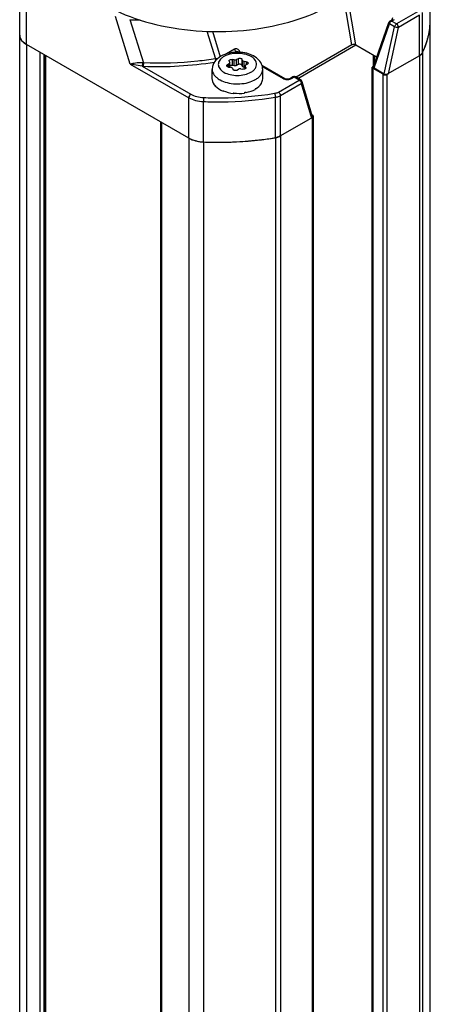
# Model space of a CAD drawing. Units: inches. Extents: x 0.5 to 33.6, y 0.5 to 21.6.
# Drawn here: x 29.5 to 29.9, y 5 to 6.1 of the extents above; entities that cross this region are included whole.
import ezdxf

# ---------------------------------------------------------------- set-up
doc = ezdxf.new("R2010")
doc.units = ezdxf.units.IN
doc.header["$LTSCALE"] = 1.87
doc.header["$MEASUREMENT"] = 0
doc.layers.get('0').update_dxf_attribs({"linetype": 'CONTINUOUS'})
doc.layers.add('AXIS', color=7, linetype='CONTINUOUS')

msp = doc.modelspace()

# ---------------------------------------------------------------- linework, layer by layer
at = {"color": 7, "linetype": 'CONTINUOUS'}
for p, q in [((29.4806, 6.0331), (29.4806, 6.115)), ((29.8171, 6.0326), (29.8088, 6.0816)), ((29.8212, 6.0325), (29.8125, 6.0838)), ((29.588, 6.0128), (29.5728, 6.0618)), ((29.859, 6.0606), (29.8584, 6.0585)), ((29.8847, 6.0668), (29.8631, 6.0543)), ((29.8868, 6.0632), (29.8652, 6.0507)), ((29.8868, 6.0214), (29.8868, 6.0632)), ((29.8898, 6.0243), (29.8898, 6.0661)), ((29.5876, 6.0587), (29.6016, 6.0139)), ((29.8392, 6.0103), (29.8552, 6.0559)), ((29.8399, 6.0088), (29.856, 6.0544)), ((29.8504, 6.0028), (29.8611, 6.0514)), ((29.8547, 6.0028), (29.8652, 6.0507)), ((29.8611, 6.0514), (29.856, 6.0544)), ((29.8565, 6.0574), (29.8595, 6.0592)), ((29.858, 6.0573), (29.861, 6.059)), ((29.8631, 6.0543), (29.858, 6.0573)), ((29.6671, 6.0469), (29.676, 6.0181)), ((29.6728, 6.0467), (29.681, 6.0204)), ((29.6484, 5.9362), (29.4806, 6.0331)), ((29.8171, 6.0326), (29.7593, 5.9992)), ((29.7613, 5.998), (29.8212, 6.0325)), ((29.8212, 6.0325), (29.8426, 6.0201)), ((29.4948, 4.4578), (29.4948, 6.0249)), ((29.499, 4.4578), (29.499, 6.0225)), ((29.4997, 6.0221), (29.4997, 4.4582)), ((29.5005, 6.0216), (29.5005, 4.4594)), ((29.6957, 6.0281), (29.6873, 6.0232)), ((29.6976, 6.0255), (29.6965, 6.0249)), ((29.6985, 6.025), (29.6976, 6.0255)), ((29.7004, 6.0249), (29.6996, 6.0254)), ((29.7013, 6.0256), (29.7006, 6.0249)), ((29.7016, 6.0249), (29.7013, 6.0256)), ((29.8391, 6.0222), (29.8391, 6.0107)), ((29.84, 6.0217), (29.84, 6.0127)), ((29.8868, 6.0214), (29.8536, 6.0022)), ((29.588, 6.0128), (29.6484, 5.978)), ((29.6002, 6.0106), (29.588, 6.0128)), ((29.6006, 6.014), (29.6002, 6.0106)), ((29.6002, 6.0106), (29.6505, 5.9816)), ((29.6016, 6.0139), (29.6014, 6.0105)), ((29.6784, 6.0186), (29.676, 6.0181)), ((29.69, 6.013), (29.6884, 6.0121)), ((29.6884, 6.0121), (29.6884, 6.0101)), ((29.6896, 6.0097), (29.6917, 6.0094)), ((29.6901, 6.0157), (29.69, 6.016)), ((29.69, 6.0097), (29.69, 6.013)), ((29.6901, 6.0157), (29.6907, 6.0144)), ((29.6908, 6.014), (29.6907, 6.0144)), ((29.6908, 6.0095), (29.6908, 6.014)), ((29.6931, 6.0174), (29.6931, 6.0113)), ((29.6953, 6.0171), (29.6931, 6.0174)), ((29.6953, 6.0109), (29.6931, 6.0113)), ((29.6953, 6.0109), (29.6953, 6.0171)), ((29.6993, 6.0183), (29.6977, 6.0174)), ((29.6977, 6.0113), (29.6977, 6.0174)), ((29.6993, 6.0122), (29.6977, 6.0113)), ((29.6993, 6.0183), (29.6993, 6.0122)), ((29.7034, 6.0177), (29.7034, 6.0116)), ((29.704, 6.0165), (29.7034, 6.0177)), ((29.704, 6.0103), (29.7034, 6.0116)), ((29.704, 6.0103), (29.704, 6.0165)), ((29.7057, 6.0093), (29.7057, 6.0154)), ((29.7079, 6.0151), (29.7057, 6.0154)), ((29.7067, 6.0092), (29.7057, 6.0093)), ((29.7067, 6.0078), (29.7067, 6.0108)), ((29.7067, 6.0108), (29.7068, 6.0104)), ((29.7068, 6.0079), (29.7068, 6.0104)), ((29.7073, 6.0092), (29.7068, 6.0104)), ((29.7073, 6.0092), (29.7073, 6.0085)), ((29.7073, 6.0092), (29.7074, 6.0088)), ((29.7074, 6.0118), (29.709, 6.0127)), ((29.7079, 6.0151), (29.7079, 6.0121)), ((29.7476, 5.9976), (29.7241, 6.0112)), ((29.7462, 5.9975), (29.7245, 6.01)), ((29.8381, 4.4423), (29.8381, 6.0094)), ((29.839, 6.0106), (29.8393, 6.0108)), ((29.8399, 6.0088), (29.8504, 6.0028)), ((29.6726, 5.9972), (29.6726, 6.0073)), ((29.6935, 6.0084), (29.6941, 6.0071)), ((29.6982, 6.0065), (29.6998, 6.0074)), ((29.7021, 6.0078), (29.7043, 6.0074)), ((29.7248, 5.9973), (29.7248, 6.0073)), ((29.7559, 5.9994), (29.7529, 5.9976)), ((29.7574, 5.9992), (29.7544, 5.9975)), ((29.7626, 5.9962), (29.7574, 5.9992)), ((29.7589, 5.9994), (29.7576, 5.9998)), ((29.764, 5.9964), (29.7589, 5.9994)), ((29.839, 4.4411), (29.839, 6.0082)), ((29.8494, 6.0022), (29.839, 6.0082)), ((29.8494, 4.4351), (29.8494, 6.0022)), ((29.8536, 4.4351), (29.8536, 6.0022)), ((29.6727, 5.9968), (29.6727, 5.996)), ((29.6727, 5.9966), (29.6727, 5.9963)), ((29.6728, 5.996), (29.6727, 5.996)), ((29.6761, 5.9904), (29.6761, 5.9896)), ((29.6765, 5.9897), (29.6761, 5.9896)), ((29.6762, 5.9903), (29.6762, 5.99)), ((29.7137, 5.995), (29.7167, 5.9964)), ((29.7233, 5.9929), (29.7233, 5.9921)), ((29.7234, 5.9927), (29.7233, 5.9927)), ((29.7234, 5.9931), (29.7234, 5.9927)), ((29.741, 5.9838), (29.7626, 5.9962)), ((29.7431, 5.9802), (29.7647, 5.9926)), ((29.7647, 5.9926), (29.7752, 5.9569)), ((29.7654, 5.9947), (29.7761, 5.9585)), ((29.6484, 5.9362), (29.6484, 5.978)), ((29.6637, 5.9781), (29.6635, 5.974)), ((29.6839, 5.9855), (29.6839, 5.9847)), ((29.6843, 5.9851), (29.6839, 5.9847)), ((29.6841, 5.9855), (29.6841, 5.9851)), ((29.6946, 5.9831), (29.6946, 5.9823)), ((29.6948, 5.983), (29.6946, 5.9823)), ((29.6949, 5.9831), (29.6949, 5.9827)), ((29.7061, 5.9835), (29.7061, 5.9827)), ((29.7076, 5.9835), (29.7075, 5.9838)), ((29.7076, 5.9838), (29.7076, 5.9835)), ((29.7172, 5.9873), (29.7172, 5.9865)), ((29.7173, 5.9871), (29.7172, 5.9872)), ((29.7173, 5.9874), (29.7173, 5.9871)), ((29.7379, 5.9366), (29.7379, 5.9784)), ((29.7431, 5.9384), (29.7431, 5.9802)), ((29.6635, 5.9322), (29.6635, 5.974)), ((29.7763, 5.9576), (29.7431, 5.9384)), ((29.7755, 5.9605), (29.7763, 5.96)), ((29.7763, 4.3905), (29.7763, 5.9576)), ((29.7772, 4.3917), (29.7772, 5.9588)), ((29.6192, 5.953), (29.6192, 4.3866)), ((29.6201, 5.9525), (29.6201, 4.3854))]:
    msp.add_line(p, q, dxfattribs=at)
msp.add_lwpolyline([(29.7529, 5.9976), (29.7528, 5.9975), (29.7523, 5.9973), (29.7517, 5.9972), (29.751, 5.9971), (29.7503, 5.997), (29.7496, 5.9971), (29.7489, 5.9972), (29.7483, 5.9973), (29.7478, 5.9975), (29.7476, 5.9976)], dxfattribs=at)
for centre, radius, start, end in [((29.6012, 6.4399), 0.3815, 267.9594, 269.5556), ((29.6032, 6.0565), 0.0459, 266.3295, 267.7362), ((29.6045, 6.0529), 0.0391, 264.2123, 265.6928), ((29.6168, 6.3875), 0.3773, 267.6613, 278.8885), ((29.6888, 6.0194), 0.0129, 185.7211, 193.176), ((29.7574, 5.9968), 0.00298, 99.9243, 119.9234), ((29.7564, 5.9985), 0.000989, 112.8241, 120.0035), ((29.7574, 5.9968), 0.00296, 87.3013, 99.8282), ((29.6815, 5.998), 0.00887, 187.7633, 188.6381), ((29.6875, 6.0018), 0.0161, 225.0014, 225.5896), ((29.7047, 6.0183), 0.0249, 298.8517, 299.9962), ((29.7133, 5.999), 0.0117, 328.4762, 329.2048), ((29.6956, 6.015), 0.0317, 248.3575, 248.7322), ((29.6987, 6.027), 0.0441, 264.7755, 265.0757), ((29.6992, 6.0238), 0.0409, 279.6992, 281.6566), ((29.6994, 6.023), 0.0401, 281.6622, 281.8748), ((29.7049, 6.0085), 0.0244, 299.9994, 300.4448)]:
    msp.add_arc(centre, radius, start, end, dxfattribs=at)
for centre, major_axis, ratio, start_param, end_param in [((29.8193, 6.0312), (0.003, -0.00022), 0.616713, 0.903967, 2.402919), ((29.8422, 6.01), (0.00309, 0.00007), 0.554112, 2.934618, 3.879028), ((29.8526, 6.004), (0.00301, 0.00011), 0.576392, -2.39673, -0.825934), ((29.6987, 5.9972), (0.0261, -0.0009), 0.613949, 3.250162, 3.686284), ((29.6987, 5.9972), (0.0261, -0.0014), 0.60041, 3.707266, 4.143388), ((29.6987, 5.9972), (0.0261, -0.0005), 0.536851, -0.765683, -0.329561), ((29.6987, 5.9972), (0.0261, 0.0002), 0.53477, -0.334749, -0.003362), ((29.6987, 5.9972), (0.0261, -0.0017), 0.582459, 4.156483, 4.592605), ((29.6987, 5.9972), (0.0261, -0.0016), 0.563796, -1.684998, -1.248876), ((29.6987, 5.9972), (0.0261, -0.0011), 0.546371, 5.085245, 5.521367), ((29.7731, 5.9581), (0.00301, 0.00011), 0.576392, -0.825934, 0.147139)]:
    msp.add_ellipse(centre, major_axis=major_axis, ratio=ratio, start_param=start_param, end_param=end_param, dxfattribs=at)
for points, knots in [([(29.5112, 6.143), (29.5112, 6.1383), (29.5125, 6.1285), (29.5181, 6.1144), (29.5272, 6.101), (29.5443, 6.0839), (29.5734, 6.0661), (29.6153, 6.0521), (29.6624, 6.0455), (29.7107, 6.0468), (29.7564, 6.056), (29.7845, 6.0676), (29.7968, 6.0747)], [0, 0, 0, 0, 0.042859, 0.087488, 0.135321, 0.187284, 0.304548, 0.438219, 0.582567, 0.729724, 0.871319, 1, 1, 1, 1]), ([(29.856, 6.0544), (29.8558, 6.0545), (29.8554, 6.0549), (29.8551, 6.0555), (29.8552, 6.0559)], [0, 0, 0, 0, 0.326937, 1, 1, 1, 1]), ([(29.856, 6.0544), (29.8561, 6.055), (29.8566, 6.0561), (29.8575, 6.057), (29.858, 6.0573)], [0, 0, 0, 0, 0.515157, 1, 1, 1, 1]), ([(29.8565, 6.0574), (29.8567, 6.0575), (29.8573, 6.0576), (29.8577, 6.0574), (29.858, 6.0573)], [0, 0, 0, 0, 0.449231, 1, 1, 1, 1]), ([(29.8611, 6.0514), (29.8613, 6.052), (29.8618, 6.0531), (29.8626, 6.054), (29.8631, 6.0543)], [0, 0, 0, 0, 0.515156, 1, 1, 1, 1]), ([(29.8652, 6.0507), (29.8646, 6.0505), (29.8631, 6.0506), (29.8618, 6.0511), (29.8611, 6.0514)], [0, 0, 0, 0, 0.481798, 1, 1, 1, 1]), ([(29.8652, 6.0507), (29.8652, 6.0514), (29.8647, 6.0528), (29.8638, 6.054), (29.8631, 6.0543)], [0, 0, 0, 0, 0.499999, 1, 1, 1, 1]), ([(29.8898, 6.0243), (29.8925, 6.0298), (29.8966, 6.041), (29.898, 6.0528), (29.898, 6.0586)], [0, 0, 0, 0, 0.50883, 1, 1, 1, 1]), ([(29.4737, 6.0427), (29.4737, 6.0418), (29.474, 6.0399), (29.4755, 6.0373), (29.4777, 6.0349), (29.4796, 6.0337), (29.4806, 6.0331)], [0, 0, 0, 0, 0.217771, 0.450948, 0.710192, 1, 1, 1, 1]), ([(29.6816, 6.0208), (29.6791, 6.0194), (29.6757, 6.0165), (29.6731, 6.0115), (29.6726, 6.0087), (29.6726, 6.0073)], [0, 0, 0, 0, 0.509344, 0.755402, 1, 1, 1, 1]), ([(29.6847, 6.0205), (29.6838, 6.02), (29.6822, 6.0189), (29.6804, 6.0169), (29.6792, 6.0147), (29.6787, 6.0124), (29.6792, 6.0101), (29.6804, 6.0079), (29.6822, 6.0059), (29.6857, 6.0035), (29.6913, 6.0015), (29.6987, 6.0007), (29.7061, 6.0015), (29.7107, 6.0032), (29.7127, 6.0043)], [0, 0, 0, 0, 0.060455, 0.114533, 0.163176, 0.208603, 0.254031, 0.302673, 0.356754, 0.417207, 0.555457, 0.708604, 0.861752, 1, 1, 1, 1]), ([(29.7004, 6.025), (29.697, 6.0251), (29.6905, 6.0246), (29.6843, 6.0224), (29.6816, 6.0208)], [0, 0, 0, 0, 0.516624, 1, 1, 1, 1]), ([(29.7027, 6.0236), (29.6995, 6.024), (29.6932, 6.0239), (29.6872, 6.022), (29.6847, 6.0205)], [0, 0, 0, 0, 0.523948, 1, 1, 1, 1]), ([(29.7013, 6.0256), (29.701, 6.0262), (29.7003, 6.0272), (29.6989, 6.0283), (29.6972, 6.0287), (29.6961, 6.0284), (29.6957, 6.0281)], [0, 0, 0, 0, 0.273542, 0.523994, 0.759322, 1, 1, 1, 1]), ([(29.6957, 6.0281), (29.6958, 6.0275), (29.6963, 6.0266), (29.6971, 6.0258), (29.6976, 6.0255)], [0, 0, 0, 0, 0.519869, 1, 1, 1, 1]), ([(29.6996, 6.0254), (29.6993, 6.0255), (29.6986, 6.0258), (29.6979, 6.0257), (29.6976, 6.0255)], [0, 0, 0, 0, 0.52004, 1, 1, 1, 1]), ([(29.6993, 6.0183), (29.6996, 6.0185), (29.7004, 6.0188), (29.7016, 6.0188), (29.7027, 6.0185), (29.7033, 6.018), (29.7034, 6.0177)], [0, 0, 0, 0, 0.258408, 0.541452, 0.799838, 1, 1, 1, 1]), ([(29.7242, 6.0112), (29.7235, 6.0133), (29.7211, 6.0173), (29.7153, 6.0215), (29.7082, 6.0242), (29.703, 6.0249), (29.7004, 6.025)], [0, 0, 0, 0, 0.226957, 0.465951, 0.724854, 1, 1, 1, 1]), ([(29.7182, 6.0147), (29.7173, 6.0172), (29.7137, 6.0204), (29.708, 6.0227), (29.7045, 6.0234), (29.7027, 6.0236)], [0, 0, 0, 0, 0.428359, 0.700561, 1, 1, 1, 1]), ([(29.8868, 6.0214), (29.8872, 6.0216), (29.8884, 6.0223), (29.8894, 6.0234), (29.8898, 6.0243)], [0, 0, 0, 0, 0.279059, 1, 1, 1, 1]), ([(29.6006, 6.014), (29.5982, 6.0143), (29.5948, 6.014), (29.5907, 6.0132), (29.5889, 6.0129), (29.588, 6.0128)], [0, 0, 0, 0, 0.559769, 0.798888, 1, 1, 1, 1]), ([(29.676, 6.0181), (29.6699, 6.0172), (29.6453, 6.0139), (29.6203, 6.0131), (29.6016, 6.0139)], [0, 0, 0, 0, 0.247338, 1, 1, 1, 1]), ([(29.6877, 6.0111), (29.6877, 6.0113), (29.6879, 6.0117), (29.6882, 6.012), (29.6884, 6.0121)], [0, 0, 0, 0, 0.449173, 1, 1, 1, 1]), ([(29.6896, 6.0097), (29.6893, 6.0098), (29.6888, 6.0099), (29.6882, 6.0102), (29.6878, 6.0106), (29.6877, 6.0109), (29.6877, 6.0111)], [0, 0, 0, 0, 0.307937, 0.579273, 0.806229, 1, 1, 1, 1]), ([(29.69, 6.016), (29.69, 6.0163), (29.6903, 6.0168), (29.691, 6.0172), (29.692, 6.0175), (29.6927, 6.0175), (29.6931, 6.0174)], [0, 0, 0, 0, 0.182497, 0.415918, 0.699196, 1, 1, 1, 1]), ([(29.69, 6.013), (29.6902, 6.0131), (29.6906, 6.0134), (29.6908, 6.0138), (29.6908, 6.014)], [0, 0, 0, 0, 0.550792, 1, 1, 1, 1]), ([(29.6931, 6.0113), (29.6929, 6.0113), (29.6921, 6.0114), (29.6913, 6.0112), (29.6907, 6.0109)], [0, 0, 0, 0, 0.262767, 1, 1, 1, 1]), ([(29.6935, 6.0084), (29.6934, 6.0085), (29.693, 6.0091), (29.6923, 6.0093), (29.6917, 6.0094)], [0, 0, 0, 0, 0.205116, 1, 1, 1, 1]), ([(29.6953, 6.0171), (29.6955, 6.017), (29.6963, 6.017), (29.6971, 6.0171), (29.6977, 6.0174)], [0, 0, 0, 0, 0.263088, 1, 1, 1, 1]), ([(29.6977, 6.0113), (29.6975, 6.0112), (29.6968, 6.0109), (29.6959, 6.0108), (29.6953, 6.0109)], [0, 0, 0, 0, 0.229381, 1, 1, 1, 1]), ([(29.7034, 6.0116), (29.7033, 6.0119), (29.7027, 6.0123), (29.7016, 6.0127), (29.7004, 6.0127), (29.6996, 6.0124), (29.6993, 6.0122)], [0, 0, 0, 0, 0.200162, 0.458548, 0.741592, 1, 1, 1, 1]), ([(29.704, 6.0165), (29.704, 6.0163), (29.7044, 6.0158), (29.7052, 6.0155), (29.7057, 6.0154)], [0, 0, 0, 0, 0.205116, 1, 1, 1, 1]), ([(29.7057, 6.0093), (29.7055, 6.0094), (29.7048, 6.0095), (29.7042, 6.0099), (29.704, 6.0103)], [0, 0, 0, 0, 0.298391, 1, 1, 1, 1]), ([(29.7074, 6.0118), (29.7072, 6.0117), (29.7068, 6.0114), (29.7067, 6.011), (29.7067, 6.0108)], [0, 0, 0, 0, 0.550792, 1, 1, 1, 1]), ([(29.7074, 6.0088), (29.7074, 6.0086), (29.7072, 6.0082), (29.7069, 6.0079), (29.7067, 6.0078)], [0, 0, 0, 0, 0.448718, 1, 1, 1, 1]), ([(29.7079, 6.0151), (29.7081, 6.0151), (29.7086, 6.015), (29.7092, 6.0147), (29.7096, 6.0142), (29.7097, 6.0139), (29.7097, 6.0137)], [0, 0, 0, 0, 0.307937, 0.579273, 0.806229, 1, 1, 1, 1]), ([(29.7097, 6.0137), (29.7097, 6.0135), (29.7095, 6.0131), (29.7092, 6.0129), (29.709, 6.0127)], [0, 0, 0, 0, 0.449173, 1, 1, 1, 1]), ([(29.7127, 6.0043), (29.7138, 6.0049), (29.7157, 6.0063), (29.7178, 6.0089), (29.7187, 6.0118), (29.7185, 6.0138), (29.7182, 6.0147)], [0, 0, 0, 0, 0.293793, 0.549094, 0.777001, 1, 1, 1, 1]), ([(29.839, 6.0106), (29.8387, 6.0105), (29.8383, 6.0101), (29.8381, 6.0096), (29.8381, 6.0094)], [0, 0, 0, 0, 0.550751, 1, 1, 1, 1]), ([(29.8381, 6.0094), (29.8381, 6.0092), (29.8383, 6.0087), (29.8387, 6.0083), (29.839, 6.0082)], [0, 0, 0, 0, 0.449249, 1, 1, 1, 1]), ([(29.6726, 6.0073), (29.6726, 6.0063), (29.673, 6.0042), (29.6747, 6.0012), (29.6773, 5.9985), (29.6795, 5.9971), (29.6807, 5.9964)], [0, 0, 0, 0, 0.216514, 0.449171, 0.708909, 1, 1, 1, 1]), ([(29.6982, 6.0065), (29.6978, 6.0063), (29.697, 6.0061), (29.6958, 6.0061), (29.6947, 6.0064), (29.6942, 6.0069), (29.6941, 6.0071)], [0, 0, 0, 0, 0.258408, 0.541452, 0.799838, 1, 1, 1, 1]), ([(29.7021, 6.0078), (29.7019, 6.0078), (29.7011, 6.0079), (29.7003, 6.0077), (29.6998, 6.0074)], [0, 0, 0, 0, 0.263088, 1, 1, 1, 1]), ([(29.7067, 6.0078), (29.7065, 6.0077), (29.7058, 6.0074), (29.7049, 6.0073), (29.7043, 6.0074)], [0, 0, 0, 0, 0.229738, 1, 1, 1, 1]), ([(29.7172, 5.9967), (29.7183, 5.9973), (29.7204, 5.9988), (29.7229, 6.0014), (29.7244, 6.0043), (29.7248, 6.0063), (29.7248, 6.0073)], [0, 0, 0, 0, 0.28981, 0.549047, 0.782229, 1, 1, 1, 1]), ([(29.7574, 5.9992), (29.7573, 5.9993), (29.7569, 5.9995), (29.7564, 5.9996), (29.7561, 5.9994)], [0, 0, 0, 0, 0.291404, 1, 1, 1, 1]), ([(29.7574, 5.9992), (29.7577, 5.9994), (29.7581, 5.9996), (29.7587, 5.9995), (29.7589, 5.9994)], [0, 0, 0, 0, 0.550757, 1, 1, 1, 1]), ([(29.8494, 6.0022), (29.85, 6.0018), (29.8515, 6.0015), (29.8529, 6.0018), (29.8536, 6.0022)], [0, 0, 0, 0, 0.500001, 1, 1, 1, 1]), ([(29.6807, 5.9964), (29.683, 5.9952), (29.6883, 5.9932), (29.6968, 5.992), (29.7055, 5.9925), (29.7111, 5.9939), (29.7137, 5.995)], [0, 0, 0, 0, 0.234057, 0.491566, 0.753569, 1, 1, 1, 1]), ([(29.7462, 5.9975), (29.7464, 5.9976), (29.7469, 5.9978), (29.7474, 5.9977), (29.7476, 5.9976)], [0, 0, 0, 0, 0.550794, 1, 1, 1, 1]), ([(29.7544, 5.9975), (29.7532, 5.9968), (29.7503, 5.9962), (29.7474, 5.9968), (29.7462, 5.9975)], [0, 0, 0, 0, 0.499785, 1, 1, 1, 1]), ([(29.7544, 5.9975), (29.7542, 5.9976), (29.7537, 5.9978), (29.7531, 5.9978), (29.7529, 5.9976)], [0, 0, 0, 0, 0.550769, 1, 1, 1, 1]), ([(29.7626, 5.9962), (29.7628, 5.9964), (29.7633, 5.9966), (29.7638, 5.9965), (29.764, 5.9964)], [0, 0, 0, 0, 0.550752, 1, 1, 1, 1]), ([(29.7626, 5.9962), (29.7632, 5.9959), (29.7642, 5.9948), (29.7647, 5.9933), (29.7647, 5.9926)], [0, 0, 0, 0, 0.500001, 1, 1, 1, 1]), ([(29.7647, 5.9926), (29.765, 5.9929), (29.7654, 5.9935), (29.7655, 5.9943), (29.7654, 5.9947)], [0, 0, 0, 0, 0.537327, 1, 1, 1, 1]), ([(29.6505, 5.9816), (29.6499, 5.9812), (29.6489, 5.9801), (29.6484, 5.9787), (29.6484, 5.978)], [0, 0, 0, 0, 0.499998, 1, 1, 1, 1]), ([(29.6484, 5.978), (29.6506, 5.9767), (29.6556, 5.9748), (29.6608, 5.9741), (29.6635, 5.974)], [0, 0, 0, 0, 0.474654, 1, 1, 1, 1]), ([(29.6505, 5.9816), (29.6524, 5.9805), (29.6568, 5.9788), (29.6613, 5.9782), (29.6637, 5.9781)], [0, 0, 0, 0, 0.474654, 1, 1, 1, 1]), ([(29.6635, 5.974), (29.6698, 5.9737), (29.6946, 5.9734), (29.7196, 5.9754), (29.7379, 5.9784)], [0, 0, 0, 0, 0.251747, 1, 1, 1, 1]), ([(29.6637, 5.9781), (29.6699, 5.9779), (29.6944, 5.9775), (29.719, 5.9795), (29.7371, 5.9825)], [0, 0, 0, 0, 0.251747, 1, 1, 1, 1]), ([(29.7371, 5.9825), (29.7375, 5.9825), (29.7388, 5.9828), (29.7401, 5.9833), (29.741, 5.9838)], [0, 0, 0, 0, 0.266153, 1, 1, 1, 1]), ([(29.7371, 5.9825), (29.7374, 5.9819), (29.7377, 5.9805), (29.7379, 5.9792), (29.7379, 5.9784)], [0, 0, 0, 0, 0.47014, 1, 1, 1, 1]), ([(29.7379, 5.9784), (29.7384, 5.9785), (29.7402, 5.9789), (29.7419, 5.9795), (29.7431, 5.9802)], [0, 0, 0, 0, 0.266153, 1, 1, 1, 1]), ([(29.741, 5.9838), (29.7416, 5.9834), (29.7426, 5.9823), (29.7431, 5.9809), (29.7431, 5.9802)], [0, 0, 0, 0, 0.499999, 1, 1, 1, 1]), ([(29.7772, 5.9588), (29.7772, 5.959), (29.777, 5.9595), (29.7766, 5.9598), (29.7763, 5.96)], [0, 0, 0, 0, 0.449249, 1, 1, 1, 1]), ([(29.7763, 5.9576), (29.7766, 5.9577), (29.777, 5.958), (29.7772, 5.9585), (29.7772, 5.9588)], [0, 0, 0, 0, 0.550751, 1, 1, 1, 1]), ([(29.7379, 5.9366), (29.7384, 5.9367), (29.7402, 5.9371), (29.7419, 5.9377), (29.7431, 5.9384)], [0, 0, 0, 0, 0.26612, 1, 1, 1, 1]), ([(29.6484, 5.9362), (29.6506, 5.9349), (29.6556, 5.933), (29.6608, 5.9323), (29.6635, 5.9322)], [0, 0, 0, 0, 0.474654, 1, 1, 1, 1]), ([(29.6635, 5.9322), (29.6698, 5.932), (29.6946, 5.9316), (29.7196, 5.9337), (29.7379, 5.9366)], [0, 0, 0, 0, 0.251747, 1, 1, 1, 1])]:
    msp.add_open_spline(points, degree=3, knots=knots, dxfattribs=at)
for points in [[(29.8565, 6.0574), (29.8559, 6.0571), (29.8554, 6.0565), (29.8552, 6.0559)], [(29.7248, 6.0073), (29.7248, 6.0086), (29.7246, 6.01), (29.7242, 6.0112)], [(29.7654, 5.9947), (29.7652, 5.9954), (29.7647, 5.996), (29.764, 5.9964)]]:
    msp.add_open_spline(points, degree=3, dxfattribs=at)
at = {"layer": 'AXIS', "color": 7, "linetype": 'CONTINUOUS'}
for p, q in [((29.4737, 4.3936), (29.4737, 6.1247)), ((29.898, 4.4497), (29.898, 6.1004)), ((29.4744, 6.0395), (29.4739, 6.041)), ((29.4754, 6.0377), (29.4745, 6.0392)), ((29.4767, 6.036), (29.4755, 6.0375)), ((29.4785, 6.0345), (29.4769, 6.0359)), ((29.4806, 6.0331), (29.4786, 6.0344)), ((29.4806, 6.0331), (29.4806, 4.4659)), ((29.8881, 6.0223), (29.8868, 6.0214)), ((29.8868, 6.0214), (29.8868, 4.4543)), ((29.8891, 6.0233), (29.8881, 6.0223)), ((29.8898, 6.0243), (29.8891, 6.0233)), ((29.8898, 6.0243), (29.8898, 4.4572)), ((29.7415, 5.9376), (29.7398, 5.937)), ((29.7431, 5.9384), (29.7415, 5.9376)), ((29.7431, 5.9384), (29.7431, 4.3713)), ((29.6484, 5.9362), (29.6484, 4.3691)), ((29.651, 5.9349), (29.6484, 5.9362)), ((29.6539, 5.9338), (29.651, 5.9349)), ((29.6569, 5.933), (29.6539, 5.9338)), ((29.6635, 5.9322), (29.6635, 4.3651)), ((29.7398, 5.937), (29.7379, 5.9366)), ((29.7379, 5.9366), (29.7379, 4.3695))]:
    msp.add_line(p, q, dxfattribs=at)
for centre, radius, start, end in [((29.8227, 6.0589), 0.0753, 346.979, 352.7623), ((29.8238, 6.0587), 0.0742, 352.7697, 353.7785), ((29.8245, 6.0586), 0.0735, 353.775, 359.9915), ((29.4817, 6.0427), 0.00797, 180.035, 189.9926), ((29.4819, 6.0427), 0.00817, 189.9789, 191.9215), ((29.483, 6.0431), 0.00934, 202.878, 204.4235), ((29.8187, 6.0598), 0.0794, 340.3412, 346.0106), ((29.8207, 6.0593), 0.0773, 346.0228, 347.0048), ((29.4848, 6.0441), 0.0114, 214.3072, 215.5118), ((29.487, 6.046), 0.0143, 224.215, 225.0379), ((29.4894, 6.0488), 0.018, 232.7003, 233.1274), ((29.8129, 6.0619), 0.0856, 333.9897, 339.6684), ((29.8157, 6.0608), 0.0826, 339.6861, 340.3821), ((29.6649, 5.9702), 0.038, 257.9658, 262.9391), ((29.6651, 5.9722), 0.0401, 262.9412, 267.7509), ((29.6785, 6.3115), 0.3796, 267.7367, 269.836), ((29.6785, 6.3121), 0.3802, 269.8353, 270.0869), ((29.6785, 6.3116), 0.3797, 270.0863, 272.0802), ((29.6786, 6.3103), 0.3784, 272.0809, 272.4216), ((29.6787, 6.308), 0.3761, 272.4197, 274.3968), ((29.6789, 6.305), 0.3731, 274.3988, 274.7427), ((29.6793, 6.3002), 0.3683, 274.7376, 276.7737), ((29.6798, 6.2962), 0.3643, 276.7755, 277.0343), ((29.6807, 6.2895), 0.3575, 277.0262, 279.2127)]:
    msp.add_arc(centre, radius, start, end, dxfattribs=at)

doc.saveas('drawing.dxf')
